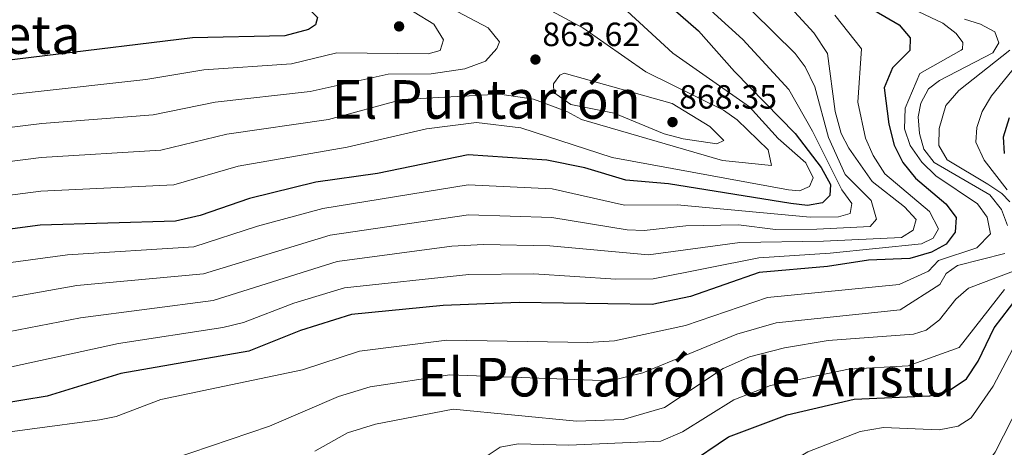
# Model space of a CAD drawing. Units: metres. Extents: x 641276 to 644753, y 4743762 to 4746146.
# Drawn here: x 643326 to 643619, y 4745784 to 4745912 of the extents above; entities that cross this region are included whole.
import ezdxf
from ezdxf.enums import TextEntityAlignment as Align

# ---------------------------------------------------------------- set-up
doc = ezdxf.new("R2010")
doc.units = ezdxf.units.M
doc.header["$MEASUREMENT"] = 0
doc.linetypes.add('DGN Style 3', pattern=[2.435890702152634, 1.739921930109024, -0.6959687720436097])
for name, color, linetype, lineweight in [('Barranco lineal', 142, 'DGN Style 3', 13), ('Cota de punto acotado terreno', 7, 'Continuous', 0), ('Curva de nivel directora', 30, 'Continuous', 30), ('Curva de nivel intermedia', 30, 'Continuous', 0), ('Punto acotado terreno (símbolo)', 7, 'Continuous', 0), ('Texto de rotulación de espacio menor sin especificar', 7, 'Continuous', 0), ('Texto de Área (paraje) menor', 7, 'Continuous', 0)]:
    doc.layers.add(name, color=color, linetype=linetype, lineweight=lineweight)
doc.styles.add('Style-Arial', font='arial.ttf')

# ---------------------------------------------------------------- blocks, each defined once
blk = doc.blocks.new('5PATER')
at = {"layer": 'Barranco lineal', "linetype": 'Continuous', "lineweight": 0}
h = blk.add_hatch(color=51, dxfattribs=at)
edge = h.paths.add_edge_path()
edge.add_ellipse((0, 0), major_axis=(-0.1095731443231308, -0.1110710700762829), ratio=0.9994222409660317, start_angle=0, end_angle=360)

msp = doc.modelspace()

# ---------------------------------------------------------------- linework, layer by layer
at = {"layer": 'Curva de nivel directora', "color": 30, "linetype": 'Continuous', "lineweight": 30, "flags": 128}
for points, elevation in [([(643325.5900000001, 4745959.75), (643371.9000000008, 4745935.279999999), (643410.4299999987, 4745916.480000001), (643414.7000000001, 4745912.480000001), (643414.0899999997, 4745910.220000001), (643411.9500000007, 4745908.859999999), (643404.900000001, 4745907.010000002), (643377.3700000002, 4745906.430000001), (643289.2699999984, 4745895.650000002)], 875.0000000000002), ([(643510.6999999988, 4745923.910000001), (643528.2599999984, 4745908.470000001), (643538.9400000003, 4745896.41), (643557.0999999989, 4745877.9), (643564.779999999, 4745867.810000001), (643567.5999999997, 4745862.67), (643567.3699999995, 4745859.480000001), (643565.2399999994, 4745857.29), (643560.730000001, 4745856.449999999), (643555.76, 4745857.000000001), (643519.3400000001, 4745862.880000002), (643506.5999999995, 4745863.970000001), (643494.3899999986, 4745867.640000001), (643483.0400000006, 4745869.999999999), (643459.5499999989, 4745871.500000001), (643432.5199999989, 4745866.029999999), (643414.13, 4745863.430000001), (643394.3699999988, 4745858.550000001), (643379.7100000004, 4745853.460000001), (643372.3399999988, 4745851.800000003), (643332.0099999994, 4745850.630000001), (643299.6299999984, 4745846.350000001)], 850.0000000000002), ([(643577.6799999982, 4745916.340000001), (643588.0999999986, 4745910.310000001), (643591.3300000007, 4745906.430000001), (643591.2399999991, 4745902.61), (643586.0499999989, 4745897.480000001), (643583.6100000005, 4745891.500000001), (643584.9699999995, 4745880.700000001), (643586.619999999, 4745874.380000002), (643589.1400000001, 4745869.29), (643592.9800000002, 4745864.630000004), (643602.0199999993, 4745856.920000001), (643605.0399999992, 4745852.900000002), (643604.7699999987, 4745848.520000001), (643602.1199999999, 4745844.940000001), (643597.739999999, 4745842.510000001), (643591.2799999993, 4745840.630000001), (643578.959999999, 4745840.140000002), (643566.7300000002, 4745838.26), (643546.2999999986, 4745836.480000001), (643525.869999999, 4745829.380000001), (643514.4699999995, 4745826.930000002), (643474.7900000005, 4745827.550000001), (643452.079999999, 4745826.630000002), (643424.8200000009, 4745824.01), (643409.5900000003, 4745819.260000001), (643394.2100000001, 4745813.08), (643356.0399999998, 4745806.400000001), (643334.0500000003, 4745799.7), (643312.1499999999, 4745796.080000001)], 825.0000000000001), ([(643619.4400000003, 4745871.930000001), (643619.2100000001, 4745876.930000001), (643620.9899999994, 4745882.660000001)], 800.0000000000001), ([(643524.5999999995, 4745779.010000002), (643537.2199999992, 4745787.550000002), (643554.6499999991, 4745794.070000002), (643574.6799999987, 4745798.779999999), (643597.2499999994, 4745799.750000002), (643602.9800000006, 4745801.32), (643608.1799999995, 4745804.840000001), (643611.6299999984, 4745810.090000002), (643616.3800000005, 4745820.020000001), (643623.2999999982, 4745828.920000001)], 800.0000000000001)]:
    msp.add_lwpolyline(points, dxfattribs=dict(at, elevation=elevation))
at = {"layer": 'Curva de nivel intermedia', "color": 30, "linetype": 'Continuous', "lineweight": 0, "flags": 128}
for points, elevation in [([(643314.1799999995, 4745991.81), (643329.3699999996, 4745978.340000001), (643357.1200000017, 4745959.859999999), (643385.7499999999, 4745944.560000001), (643408.930000001, 4745933.470000002), (643451.0400000019, 4745917), (643465.5599999992, 4745909.34), (643468.9099999998, 4745905.21), (643468.1200000008, 4745903.189999999), (643464.7000000009, 4745899.460000001), (643458.6000000011, 4745897.140000001), (643448.5899999999, 4745895.71), (643435.7400000021, 4745895.619999998), (643412.4600000003, 4745890.369999998), (643384.1699999997, 4745887.279999999), (643365.6800000002, 4745883.460000002), (643332.4299999997, 4745880.830000001), (643295.9600000004, 4745876.420000001)], 865), ([(643323.5600000005, 4745971.59), (643352.4099999999, 4745953.960000001), (643398.1700000009, 4745930.539999999), (643424.5300000003, 4745917.789999999), (643438.7200000016, 4745915.560000001), (643443.4500000011, 4745914.000000001), (643449.3699999999, 4745910.51), (643452.230000001, 4745905.84), (643451.2000000004, 4745902.63), (643447.6100000008, 4745901.649999999), (643420.430000001, 4745901.96), (643406.9400000017, 4745898.649999999), (643380.7699999999, 4745896.850000001), (643363.4500000017, 4745894.019999998), (643293.8400000016, 4745886.28)], 870), ([(643499.5499999997, 4745921.279999998), (643520.5800000007, 4745901.869999998), (643543.4400000019, 4745885.810000001), (643552.0099999993, 4745876.369999999), (643560.2100000002, 4745869.199999998), (643562.4000000008, 4745864.659999999), (643561.3400000012, 4745862.140000001), (643558.410000001, 4745860.779999998), (643555.0500000014, 4745861.109999999), (643502.5200000004, 4745870.779999999), (643475.250000001, 4745879.55), (643462.0900000003, 4745881.180000001), (643447.1500000004, 4745879.25), (643423.4999999999, 4745873.81), (643390.9700000013, 4745868.119999999), (643371.78, 4745862.560000001), (643332.1500000004, 4745860.699999998), (643297.5499999997, 4745856.21)], 855), ([(643477.6800000007, 4745918.149999999), (643493.7200000003, 4745909.380000001), (643512.5800000008, 4745896.230000001), (643535.7000000015, 4745884.81), (643539.8000000007, 4745881.930000001), (643549.0099999999, 4745873.05), (643549.9700000009, 4745868.340000001), (643535.3600000017, 4745869.869999999), (643493.4000000008, 4745882.06), (643489.0100000009, 4745884.460000001), (643479.0199999996, 4745888.079999999), (643469.0300000005, 4745889.609999998), (643439.9100000006, 4745888.039999999), (643417.9800000011, 4745882.09), (643387.5700000017, 4745877.699999999), (643367.900000002, 4745872.909999999), (643332.2900000011, 4745870.759999999), (643295.4800000021, 4745866.069999999)], 860.0000000000002), ([(643527.5200000008, 4745918.569999999), (643541.4900000006, 4745905.9), (643555.1900000002, 4745891.029999999), (643562.1900000006, 4745878.59), (643571.0000000016, 4745861.069999999), (643574.0100000004, 4745857.02), (643573.4200000003, 4745854.06), (643569.94, 4745853.079999999), (643561.5600000003, 4745853), (643521.9000000015, 4745856.609999998), (643506.1700000003, 4745856.59), (643484.5700000017, 4745861.390000002), (643459.6000000003, 4745862.59), (643416.2700000014, 4745855.539999999), (643396.7699999993, 4745850.31), (643377.7600000014, 4745844.140000001), (643340.1000000008, 4745841.739999999), (643303.2000000002, 4745836.789999999)], 845), ([(643307.9800000013, 4745787.009999999), (643349.6800000007, 4745792.57), (643354.5800000003, 4745793.560000001), (643367.9199999999, 4745798.619999998), (643410.2200000007, 4745807.460000001), (643427.2000000014, 4745813.100000001), (643453.23, 4745816.359999999), (643495.2800000005, 4745815.619999999), (643503.1600000019, 4745816.130000001), (643524.3500000013, 4745820.659999999), (643548.8300000011, 4745829.01), (643588.0499999995, 4745832.939999999), (643596.8100000013, 4745836.9), (643599.8400000001, 4745840.099999999), (643611.2199999993, 4745843.880000001), (643615.3000000007, 4745848.019999998), (643614.3200000017, 4745852.929999999), (643611.4299999995, 4745856.91), (643599.0100000007, 4745865.32), (643594.7999999997, 4745869.330000001), (643591.3200000017, 4745874.330000001), (643589.650000002, 4745879.269999999), (643589.8399999999, 4745885.42), (643594.2699999999, 4745895.779999999), (643606.5800000012, 4745902.730000001), (643606.9400000012, 4745902.99), (643607.0100000005, 4745904.960000002), (643605.0500000003, 4745907.720000001), (643601.0700000017, 4745910.76), (643586.6300000001, 4745917.7)], 820), ([(643555.750000001, 4745915.38), (643562.6100000008, 4745907.92), (643566.6800000012, 4745901.680000001), (643568.9499999998, 4745884.489999999), (643570.7400000002, 4745877.889999999), (643573.0800000004, 4745873.48), (643580.0000000005, 4745863.57), (643589.7100000002, 4745856.020000001), (643593.120000001, 4745852.249999999), (643592.2800000006, 4745849.08), (643588.8000000005, 4745846.930000001), (643565.53, 4745845.84), (643540.61, 4745845.41), (643513.3400000008, 4745841.76), (643483.9000000012, 4745844.439999999), (643464.0999999997, 4745844.849999999), (643454.7200000009, 4745844.289999997), (643420.5499999995, 4745839.769999998), (643383.5300000004, 4745828.13), (643344.0300000003, 4745822.990000002), (643313.130000001, 4745817.000000001)], 835.0000000000001), ([(643544.3899999997, 4745914.199999999), (643557.0499999997, 4745901.709999999), (643560.1000000008, 4745897.749999999), (643562.9700000007, 4745891.759999999), (643567.0000000007, 4745876.689999999), (643571.9400000004, 4745865.71), (643579.7200000011, 4745857.949999999), (643581.3000000014, 4745852.390000001), (643579.4800000021, 4745850.210000001), (643563.5499999997, 4745849.42), (643551.1700000013, 4745849.289999999), (643540.1300000016, 4745850.699999998), (643524.4500000018, 4745850.350000001), (643511.9999999997, 4745848.99), (643507.0100000007, 4745849.199999998), (643484.5200000004, 4745852.909999998), (643459.6500000017, 4745853.680000001), (643418.4100000004, 4745847.66), (643380.6400000004, 4745836.140000001), (643342.8600000013, 4745832.59), (643315.0100000009, 4745827.67)], 840), ([(643568.8600000005, 4745913.119999997), (643576.8199999998, 4745903.12), (643575.7900000017, 4745887.21), (643577.9900000012, 4745876.49), (643580.3200000002, 4745871.34), (643583.7600000001, 4745865.84), (643597.1199999999, 4745854.619999998), (643599.8199999998, 4745849.46), (643598.2500000009, 4745846.699999999), (643594.7500000005, 4745845.029999999), (643567.5199999993, 4745842.260000001), (643546.2100000014, 4745840.899999999), (643514.6900000008, 4745834.649999999), (643503.64, 4745834.490000002), (643479.1800000004, 4745836.069999998), (643459.75, 4745835.850000001), (643422.6799999997, 4745831.890000002), (643407.5800000009, 4745827.380000001), (643392.6100000018, 4745821.560000001), (643386.4100000015, 4745820.119999998), (643355.3, 4745815.36), (643321.1300000009, 4745807.859999998)], 830), ([(643620.3800000013, 4745850.460000001), (643618.5500000007, 4745855.24), (643615.1399999999, 4745859.609999999), (643598.5300000003, 4745869.230000001), (643595.4700000002, 4745873.26), (643594.0900000011, 4745877.889999999), (643593.7699999993, 4745882.9), (643594.5500000016, 4745886.98), (643596.8300000015, 4745891.220000001), (643600.0600000012, 4745893.640000001), (643616.0100000015, 4745901.949999998), (643617.7999999997, 4745904.930000001), (643616.5900000005, 4745908.220000001), (643612.3700000005, 4745910.42), (643607.5900000016, 4745911.910000001)], 815), ([(643621.100000001, 4745857.59), (643618.7100000017, 4745860.03), (643614.5600000009, 4745862.830000001), (643602.3700000002, 4745870.090000001), (643599.9000000004, 4745874.34), (643600.03, 4745879.34), (643601.9900000002, 4745886.189999999), (643605.8400000016, 4745890.730000001), (643621.1200000012, 4745902.749999999)], 810.0000000000001), ([(643611.2199999993, 4745879.680000001), (643612.8399999999, 4745884.409999999), (643615.6400000005, 4745889.09), (643624.2999999997, 4745899.699999998)], 805), ([(643533.7300000001, 4745874.789999999), (643523.6800000007, 4745876.34), (643517.980000001, 4745877.750000001), (643503.0800000012, 4745883.96), (643490.2200000001, 4745886.51), (643485.0700000002, 4745890.109999998), (643485.0600000012, 4745892.65), (643486.9000000008, 4745895.27), (643488.2400000019, 4745895.909999999), (643520.3900000005, 4745886.820000002), (643531.6600000003, 4745879.939999999), (643535.7900000009, 4745875.859999999), (643533.7300000001, 4745874.789999999)], 865), ([(643620.2400000005, 4745861.109999999), (643613.4400000012, 4745869.909999999), (643610.9199999998, 4745875.279999998), (643611.2199999993, 4745879.680000001)], 805), ([(643365.1500000005, 4745778.800000002), (643400.3500000001, 4745790.769999999), (643420.9400000006, 4745799.539999999), (643430.3399999995, 4745802.389999999), (643454.1300000009, 4745806.06), (643501.8899999999, 4745804.180000001), (643511.6900000012, 4745806.619999998), (643539.6700000011, 4745818.08), (643551.3600000012, 4745821.539999999), (643588.3600000001, 4745825.38), (643600.1799999997, 4745832.92), (643602.0999999997, 4745836.239999998), (643605.4500000003, 4745838.560000001), (643619.560000001, 4745842.140000001)], 815), ([(643413.900000002, 4745783.24), (643423.5700000013, 4745788.73), (643431.9600000001, 4745791.279999998), (643455.0600000008, 4745795.769999999), (643491.9000000008, 4745792.179999999), (643505.7400000012, 4745792.670000001), (643518.1200000017, 4745796.27), (643535.5700000018, 4745807.91), (643543.4400000019, 4745811.350000001), (643553.8900000014, 4745814.059999999), (643566.9100000013, 4745816.279999998), (643592.360000001, 4745818.09), (643596.140000001, 4745819.350000001), (643600.1300000006, 4745822.380000001), (643605.01, 4745828.51), (643608.7899999997, 4745831.779999999), (643625.0799999996, 4745838)], 810.0000000000001), ([(643631.5700000006, 4745658.66), (643618.62, 4745674.210000001), (643612.7000000012, 4745684.939999999), (643607.7900000005, 4745696.52), (643604.0100000009, 4745709.31), (643602.7800000014, 4745719.24), (643598.4299999997, 4745737.529999998), (643587.2900000017, 4745757.690000001), (643574.7700000004, 4745772.42), (643574.0800000017, 4745776.529999998), (643582.740000001, 4745778.890000001), (643593.0400000006, 4745778.649999999), (643603.9200000014, 4745776.720000001), (643609.2500000001, 4745777.009999999), (643613.8099999998, 4745779.05), (643616.7300000013, 4745782.960000001), (643644.0700000019, 4745836.539999999)], 790.0000000000001), ([(643464.9000000021, 4745781.680000001), (643469.0900000008, 4745784.430000001), (643474.490000001, 4745785.489999999), (643489.600000001, 4745785.100000001), (643517.030000001, 4745786.26), (643523.4300000004, 4745789.039999999), (643538.7400000015, 4745798.609999999), (643549.7499999995, 4745802.82), (643573.02, 4745807.689999999), (643590.7500000017, 4745808.690000001), (643606.0000000002, 4745814.180000001), (643619.4800000006, 4745831.480000001)], 805), ([(643624.2999999997, 4745654.78), (643610.550000001, 4745670.449999998), (643604.44, 4745681.42), (643599.3000000013, 4745693.71), (643594.5400000004, 4745707.800000001), (643588.1000000008, 4745733.029999999), (643574.9700000014, 4745758.470000001), (643572.7300000017, 4745762.999999999), (643568.7199999996, 4745767.849999999), (643564.0000000012, 4745770.619999998), (643559.01, 4745772.270000001), (643554.0900000003, 4745772.930000001), (643549.3300000017, 4745776.220000001), (643560.8000000003, 4745783.039999999), (643576.4199999998, 4745789.099999999), (643583.3900000014, 4745790.279999999), (643600.0400000013, 4745789.67), (643605.6200000002, 4745790.739999999), (643609.5499999997, 4745793.220000001), (643616.0800000008, 4745802.619999999), (643626.7900000019, 4745823.02)], 795)]:
    msp.add_lwpolyline(points, dxfattribs=dict(at, elevation=elevation))

# ---------------------------------------------------------------- block references
at = {"layer": 'Punto acotado terreno (símbolo)', "color": 7, "linetype": 'Continuous', "lineweight": 0, "xscale": 10, "yscale": 10, "zscale": 10}
for p in [(643438.9800000007, 4745909.800000001, 874.5200000000036), (643479.6299999976, 4745899.930000001, 863.6199999999953), (643520.5, 4745881.300000003, 868.3500000000064)]:
    msp.add_blockref('5PATER', p, dxfattribs=at)

# ---------------------------------------------------------------- texts
at = {"layer": 'Cota de punto acotado terreno', "color": 7, "linetype": 'Continuous', "lineweight": 0, "style": 'Style-Arial'}
for s, p in [('863.62', (643481.6900000012, 4745903.930000001, 863.6199999999953)), ('868.35', (643522.4899999977, 4745885.300000001, 868.3500000000058))]:
    msp.add_text(s, height=7.000000000000002, dxfattribs=at).set_placement(p)
at = {"layer": 'Texto de rotulación de espacio menor sin especificar', "color": 7, "linetype": 'Continuous', "lineweight": 0, "style": 'Style-Arial'}
for s, p in [('Paso de Berazieta', (643278.9545867908, 4745907.37001, 887.4600000000064)), ('El Puntarrón', (643464.952764465, 4745888.040010002, 860))]:
    msp.add_text(s, height=11.5, dxfattribs=at).set_placement(p, align=Align.MIDDLE_CENTER)
at = {"layer": 'Texto de Área (paraje) menor', "color": 7, "linetype": 'Continuous', "lineweight": 0, "style": 'Style-Arial'}
msp.add_text('El Pontarrón de Aristu', height=11.5, dxfattribs=at).set_placement((643524.6482399061, 4745805.32001, 815.0500000000029), align=Align.MIDDLE_CENTER)

doc.saveas('drawing.dxf')
